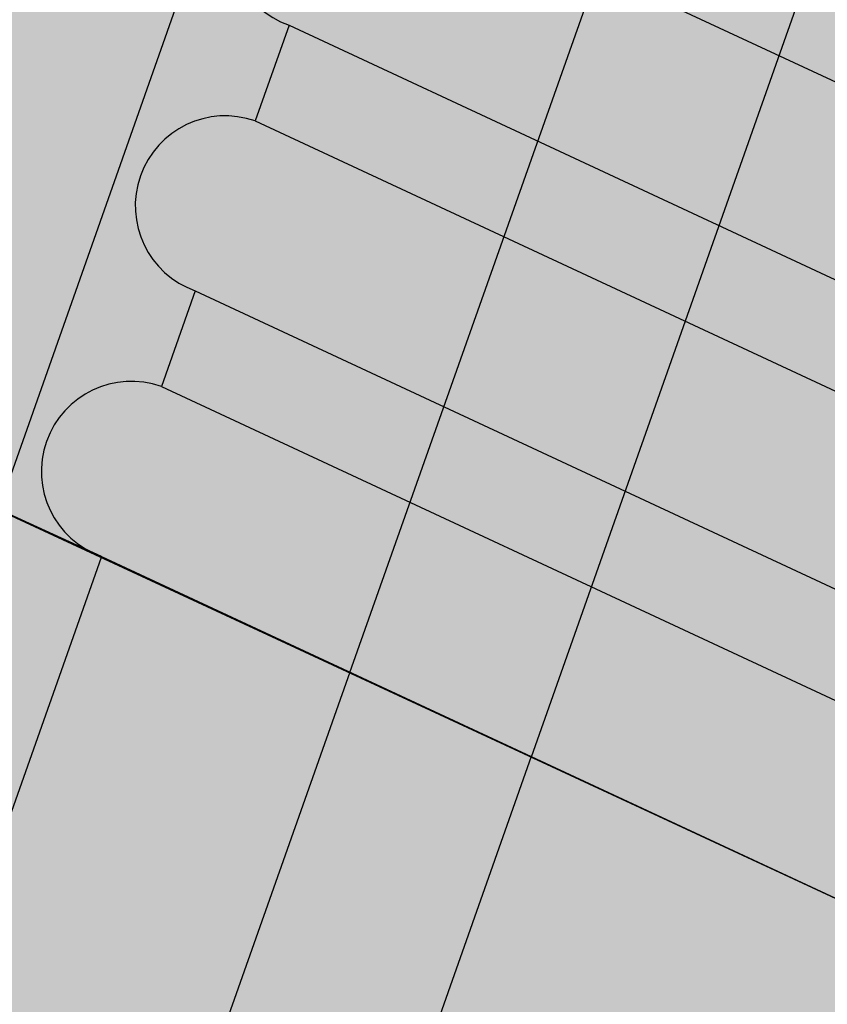
# Model space of a CAD drawing. Units: centimetres. Extents: x 3099.4 to 3136.6, y 156.4 to 200.2.
# Drawn here: x 3135.1 to 3135.2, y 199.6 to 199.7 of the extents above; entities that cross this region are included whole.
import ezdxf

# ---------------------------------------------------------------- set-up
doc = ezdxf.new("R2010")
doc.units = ezdxf.units.CM
doc.header["$LTSCALE"] = 25
doc.header["$MEASUREMENT"] = 0
doc.layers.add('CAJETÍN A4', color=7, linetype='CONTINUOUS')
doc.layers.add('CHAPA', color=7, linetype='CONTINUOUS')

# ---------------------------------------------------------------- blocks, each defined once
blk = doc.blocks.new('A$C17B65DA8')
at = {"layer": 'CAJETÍN A4', "linetype": 'Continuous', "ltscale": 0.005}
h = blk.add_hatch(color=16, dxfattribs=at)
h.set_gradient(color1=(127, 0, 0), one_color=1, tint=1, name='INVCYLINDER')
h.paths.add_polyline_path([(0.4400939538049897, 1.392270288396048, 0.2098950199496342), (0.2637247819616277, 1.217897067732906), (0.1750254578873864, 0.9668523582029138), (0.2022224307761462, 0.954177220592328), (0.2832010538068062, 1.183370115905632, -0.2296429910398468), (0.4673103948334756, 1.379650251244698), (1.570756030610482, 1.802470403885309), (1.543539589581997, 1.815090441036887)])
h.paths.add_polyline_path([(1.757642259010936, 1.71581281544411), (1.730425817974719, 1.728432852598644), (0.6269801822049885, 1.30561269995485, 0.2296429910398468), (0.4428708411783191, 1.109332564615784), (0.3617780050603869, 0.8798164132742841), (0.3890553796827589, 0.8673688357927176), (0.4700872822072597, 1.096712527464319, -0.2296429910398468), (0.6541966232339291, 1.292992662803385)])
h.paths.add_polyline_path([(0.8138664106045326, 1.218955111513878, 0.2296429910398468), (0.6297570695778631, 1.022674976174812), (0.5486642334594762, 0.7931588248329717), (0.5759416080827577, 0.7807112473511779), (0.6569735106072585, 1.010054939023121, -0.2296429910398468), (0.8410828516339279, 1.206335074362187), (1.944528487410935, 1.629155227003139), (1.917312046381539, 1.641775264154717)])
h.paths.add_polyline_path([(1.000752639004531, 1.13229752307268, 0.2296429910398468), (0.816643297977862, 0.9360173877336138), (0.7355504618603845, 0.7065012363913183), (0.7628278364827565, 0.6940536589099793), (0.8438597390072573, 0.9233973505819222, -0.2296429910398468), (1.027969080033927, 1.119677485920988), (2.131414715810934, 1.542497638561827), (2.104198274781083, 1.555117675713404)])
h.paths.add_polyline_path([(1.187638867404985, 1.045639934631481, 0.2296429910398468), (1.003529526378315, 0.8493597992924151), (0.9224366902608381, 0.6198436479504608), (0.9497140648827553, 0.607396070469008), (1.030745967407711, 0.8367397621407235, -0.2296429910398468), (1.21485530843438, 1.03301989747979), (2.318300944210932, 1.455840050120514), (2.291084503181537, 1.468460087272092)])
h.paths.add_polyline_path([(1.372309329723066, 0.957805228664597, 0.2296429910398468), (1.188199988696397, 0.7615250933255311), (1.107777524994162, 0.5339062895675397), (1.136519891550051, 0.5205109218978805), (1.21763219580771, 0.7500821736996386, -0.2296429910398468), (1.401741536834379, 0.9463623090387046), (2.505187172611386, 1.369182461679543), (2.489791739129487, 1.376321196031199), (2.48757597304666, 1.375144078505514), (2.475754965499618, 1.380625381305435)])
h = blk.add_hatch(color=16, dxfattribs=at)
edge = h.paths.add_edge_path()
edge.add_line((0.9497140648827553, 0.6073960704688943), (0.9652556318337702, 0.6003039341661633))
edge.add_arc((0.9730409109320135, 0.6140094941807774), 0.01576239023598, 70.54062466050522, 240.4017782098282, ccw=False)
edge.add_line((0.9782919685599154, 0.6288715041303021), (0.9842152216551767, 0.6456360214285723))
edge.add_arc((0.9894662792830786, 0.660498031378097), 0.01576239023598, 70.54062466050522, 250.54062466050522, ccw=False)
edge.add_line((0.9947173369109805, 0.6753600413276217), (1.000640590006242, 0.6921245586254372))
edge.add_arc((1.005891647634144, 0.7069865685749619), 0.01576239023598, 70.54062466050522, 250.54062466050522, ccw=False)
edge.add_line((1.011142705262046, 0.7218485785244866), (1.017065958356852, 0.7386130958227568))
edge.add_arc((1.022317015984754, 0.7534751057722815), 0.01576239023598, 70.54062466050522, 250.54062466050522, ccw=False)
edge.add_line((1.027568073612656, 0.7683371157218062), (1.033491326705644, 0.7851016330128004))
edge.add_arc((1.038742384341731, 0.7999636429593693), 0.01576239023597137, 71.23499334427521, 250.5406246288716, ccw=False)
edge.add_arc((1.333208115005164, 0.7082436066771152), 0.3084195707083613, 157.0055683983592, 159.7707270403131, ccw=False)
edge.add_arc((1.055820908341957, 0.843073014347965), 0.01576239023600904, 62.61276959207828, 245.5413021092793, ccw=False)
edge.add_arc((1.333208115003799, 0.7082436066727951), 0.3084195707089107, 148.3833446630669, 151.1485033036395, ccw=False)
edge.add_arc((1.079169323386395, 0.8831347841266961), 0.01576239023594495, 53.99054583513049, 236.9190783979187, ccw=False)
edge.add_arc((1.333208115001526, 0.7082436066660875), 0.3084195707112884, 139.7611209273186, 142.5262795680221, ccw=False)
edge.add_arc((1.108259876164539, 0.9192434205191375), 0.01576239023598305, 45.36832208632342, 228.2968546782117, ccw=False)
edge.add_arc((1.333208115003799, 0.7082436066755236), 0.308419570707296, 131.1388971945528, 133.9040558351202, ccw=False)
edge.add_arc((1.14243502158206, 0.9505827459531702), 0.01576239023595404, 36.74609834898632, 219.6746309468938, ccw=False)
edge.add_arc((1.333208115003799, 0.7082436066690434), 0.3084195707125486, 122.51667345937469, 125.28183210006901, ccw=False)
edge.add_arc((1.180922285522229, 0.9764443854493265), 0.01576239023596921, 28.123874635450704, 211.0524071902025, ccw=False)
edge.add_arc((1.33320811501244, 0.7082436066763194), 0.308419570709985, 113.78624463917399, 116.6596083676688, ccw=False)
edge.add_arc((1.223269621139934, 0.9967502694460109), 0.0157623902358463, 19.790177959438495, 203.5003341080372, ccw=False)
edge.add_line((1.238101066071067, 1.002087046301767), (1.252753236234639, 1.007701489482542))
edge.add_arc((1.266075461430773, 1.016125933783997), 0.01576239023608669, 9.624204917483098, 212.3076294390806, ccw=False)
edge.add_line((1.281616003853287, 1.018761173271514), (2.326297361132674, 1.41906393095212))
edge.add_line((2.326297361132674, 1.41906393095212), (2.318300944205021, 1.45584005011824))
edge.add_line((2.318300944205021, 1.45584005011824), (1.21485530843438, 1.03301989747979))
edge.add_arc((1.32521169807751, 0.7450197258443723), 0.3084195707102498, 110.9659171788123, 162.6992595851326)
edge.add_line((1.030745967407711, 0.8367397621407235), (0.9497140648827553, 0.6073960704688943))
edge = h.paths.add_edge_path()
edge.add_line((0.3890553796823042, 0.8673688357924902), (0.4045969466328643, 0.8602766994899866))
edge.add_arc((0.4123822257315624, 0.8739822595043734), 0.01576239023598, 70.54062466050522, 240.40177820798272, ccw=False)
edge.add_line((0.4176332833594643, 0.888844269453898), (0.4235565364547256, 0.9056087867521683))
edge.add_arc((0.4288075940826275, 0.920470796701693), 0.01576239023598, 70.54062466050522, 250.54062466050522, ccw=False)
edge.add_line((0.4340586517105294, 0.9353328066512177), (0.4399819048057907, 0.9520973239490331))
edge.add_arc((0.4452329624336926, 0.9669593338985578), 0.01576239023598, 70.54062466050522, 250.54062466050522, ccw=False)
edge.add_line((0.4504840200615945, 0.9818213438480825), (0.4564072731564011, 0.9985858611463527))
edge.add_arc((0.461658330784303, 1.013447871095877), 0.01576239023598, 70.54062466050522, 250.54062466050522, ccw=False)
edge.add_line((0.4669093884122049, 1.028309881045402), (0.4728326415051924, 1.045074398336396))
edge.add_arc((0.4780836991330943, 1.059936408285807), 0.01576239023597137, 71.23499331291242, 250.54062466036748, ccw=False)
edge.add_arc((0.7725494298051672, 0.9682163720016206), 0.3084195707083613, 157.0055683985089, 159.770727040481, ccw=False)
edge.add_arc((0.4951622231360489, 1.103045779674289), 0.01576239023600903, 62.612769567865314, 245.5413021310994, ccw=False)
edge.add_arc((0.7725494298060767, 0.9682163720004837), 0.3084195707089105, 148.3833446639178, 151.1485033045648, ccw=False)
edge.add_arc((0.5185106381791229, 1.143107549455408), 0.01576239023594496, 53.99054580389742, 236.9190784300041, ccw=False)
edge.add_arc((0.7725494298042577, 0.9682163719941173), 0.3084195707112884, 139.7611209284162, 142.5262795690523, ccw=False)
edge.add_arc((0.5476011909668159, 1.179216185839323), 0.01576239023598305, 45.3683221012202, 228.2968546618749, ccw=False)
edge.add_arc((0.7725494298074409, 0.9682163720024164), 0.308419570707296, 131.1388971955284, 133.9040558361366, ccw=False)
edge.add_arc((0.5817763363897939, 1.210555511266989), 0.01576239023595404, 36.746098395600086, 219.6746309005442, ccw=False)
edge.add_arc((0.7725494298047124, 0.9682163719937762), 0.3084195707125487, 122.5166734596792, 125.28183210028001, ccw=False)
edge.add_arc((0.6202636003222324, 1.236417150772127), 0.01576239023596921, 28.123874639874316, 211.0524071861637, ccw=False)
edge.add_arc((0.7725494298042577, 0.9682163719966184), 0.3084195707099849, 113.78624463762131, 116.6596083660821, ccw=False)
edge.add_arc((0.6626109359367547, 1.25672303477711), 0.01576239023612832, 19.790177930417087, 203.5003341373832, ccw=False)
edge.add_line((0.677442380870616, 1.262059811625363), (0.692094551034188, 1.267674254806138))
edge.add_arc((0.7054167762298675, 1.276098699107592), 0.01576239023608669, 9.624204917206725, 212.3076294399641, ccw=False)
edge.add_line((0.720957318652836, 1.27873393859511), (1.765638675932223, 1.679036696275944))
edge.add_line((1.765638675932223, 1.679036696275944), (1.757642259005479, 1.715812815442064))
edge.add_line((1.757642259005479, 1.715812815442064), (0.6541966232339291, 1.292992662803385))
edge.add_arc((0.7645530128770588, 1.004992491167968), 0.3084195707102498, 110.9659171788123, 162.6992595851326)
edge.add_line((0.4700872822072597, 1.096712527464319), (0.3890553796823042, 0.8673688357924902))
edge = h.paths.add_edge_path()
edge.add_line((0.2022224307761462, 0.954177220592328), (0.2174921090531825, 0.9470607935462567))
edge.add_arc((0.2254959973315636, 0.9606398479454583), 0.01576239023598, 70.54062466050522, 239.483669917367, ccw=False)
edge.add_line((0.2307470549594655, 0.975501857894983), (0.2366703080547268, 0.9922663751932532))
edge.add_arc((0.2419213656826287, 1.007128385142778), 0.01576239023598, 70.54062466050522, 250.54062466050522, ccw=False)
edge.add_line((0.2471724233105306, 1.021990395092303), (0.2530956764057919, 1.038754912390118))
edge.add_arc((0.2583467340336938, 1.053616922339643), 0.01576239023598, 70.54062466050522, 250.54062466050522, ccw=False)
edge.add_line((0.2635977916615957, 1.068478932289167), (0.2695210447564023, 1.085243449587438))
edge.add_arc((0.2747721023843042, 1.100105459536962), 0.01576239023598, 70.54062466050522, 250.54062466050522, ccw=False)
edge.add_line((0.2800231600122061, 1.114967469486487), (0.2859464131051936, 1.131731986777481))
edge.add_arc((0.2911974707330955, 1.146593996726892), 0.01576239023597137, 71.23499331291242, 250.54062466036748, ccw=False)
edge.add_arc((0.5856632014051684, 1.054873960442706), 0.3084195707083613, 157.0055683985089, 159.770727040481, ccw=False)
edge.add_arc((0.3082759947360501, 1.189703368115374), 0.01576239023600903, 62.612769567865314, 245.5413021310994, ccw=False)
edge.add_arc((0.5856632014060779, 1.054873960441569), 0.3084195707089105, 148.3833446639178, 151.1485033045648, ccw=False)
edge.add_arc((0.3316244097791241, 1.229765137896493), 0.01576239023594496, 53.99054580389742, 236.9190784300041, ccw=False)
edge.add_arc((0.5856632014042589, 1.054873960435202), 0.3084195707112884, 139.7611209284162, 142.5262795690523, ccw=False)
edge.add_arc((0.3607149625668171, 1.265873774280408), 0.01576239023598305, 45.3683221012202, 228.2968546618749, ccw=False)
edge.add_arc((0.5856632014074421, 1.054873960443501), 0.308419570707296, 131.1388971955284, 133.9040558361366, ccw=False)
edge.add_arc((0.3948901079897951, 1.297213099708074), 0.01576239023595404, 36.746098395600086, 219.6746309005442, ccw=False)
edge.add_arc((0.5856632014047136, 1.054873960434861), 0.3084195707125487, 122.5166734596792, 125.28183210028001, ccw=False)
edge.add_arc((0.4333773719222336, 1.323074739213212), 0.01576239023596921, 28.123874639874316, 211.0524071861637, ccw=False)
edge.add_arc((0.5856632014065326, 1.054873960438726), 0.3084195707099849, 113.78624463798161, 116.65960836654489, ccw=False)
edge.add_arc((0.4757247075372106, 1.343380623218081), 0.0157623902358463, 19.790177931365577, 203.5003341358673, ccw=False)
edge.add_line((0.4905561524706172, 1.348717400066448), (0.5052083226341892, 1.354331843247223))
edge.add_arc((0.5185305478298687, 1.362756287548677), 0.01576239023608669, 9.624204917206725, 212.3076294399641, ccw=False)
edge.add_line((0.5340710902528372, 1.365391527036195), (1.578752447531315, 1.765694284716687))
edge.add_line((1.578752447531315, 1.765694284716687), (1.570756030605025, 1.80247040388349))
edge.add_line((1.570756030605025, 1.80247040388349), (0.4673103948334756, 1.379650251244698))
edge.add_arc((0.5776667844766052, 1.091650079609281), 0.3084195707102498, 110.9659171788123, 162.6992595851326)
edge.add_line((0.2832010538068062, 1.183370115905632), (0.2022224307761462, 0.954177220592328))
edge = h.paths.add_edge_path()
edge.add_line((0.575941608082303, 0.7807112473514053), (0.5914831750324083, 0.7736191110490154))
edge.add_arc((0.5992684541315612, 0.7873246710631747), 0.01576239023598, 70.54062466050522, 240.40177820613718, ccw=False)
edge.add_line((0.6045195117594631, 0.8021866810126994), (0.6104427648547244, 0.8189511983109696))
edge.add_arc((0.6156938224826263, 0.8338132082604943), 0.01576239023598, 70.54062466050522, 250.54062466050522, ccw=False)
edge.add_line((0.6209448801105282, 0.848675218210019), (0.6268681332057895, 0.8654397355078345))
edge.add_arc((0.6321191908336914, 0.8803017454573592), 0.01576239023598, 70.54062466050522, 250.54062466050522, ccw=False)
edge.add_line((0.6373702484615933, 0.8951637554068839), (0.6432935015563999, 0.9119282727051541))
edge.add_arc((0.6485445591843018, 0.9267902826546788), 0.01576239023598, 70.54062466050522, 250.54062466050522, ccw=False)
edge.add_line((0.6537956168122037, 0.9416522926042035), (0.6597188699051912, 0.9584168098951977))
edge.add_arc((0.6649699275330931, 0.9732788198447224), 0.01576239023597137, 71.23499331277952, 250.54062466050522, ccw=False)
edge.add_arc((0.9594356582047112, 0.8815587835595124), 0.3084195707083613, 157.0055683983398, 159.7707270402932, ccw=False)
edge.add_arc((0.6820484515396856, 1.016388191231272), 0.01576239023600903, 62.61276958283872, 245.54130211649561, ccw=False)
edge.add_arc((0.9594356582101682, 0.8815587835663337), 0.3084195707089106, 148.3833446654578, 151.1485033060601, ccw=False)
edge.add_arc((0.7053968665891261, 1.056449961007502), 0.01576239023594496, 53.99054584679777, 236.9190783846145, ccw=False)
edge.add_arc((0.9594356582083492, 0.8815587835575798), 0.3084195707112883, 139.7611209295522, 142.5262795701173, ccw=False)
edge.add_arc((0.7344874193668147, 1.092558597398238), 0.01576239023598305, 45.3683221012202, 228.2968546618749, ccw=False)
edge.add_arc((0.9594356582088039, 0.881558783562582), 0.308419570707296, 131.1388971958582, 133.9040558364804, ccw=False)
edge.add_arc((0.7686625647879737, 1.123897922828064), 0.01576239023595403, 36.74609838502158, 219.6746309104907, ccw=False)
edge.add_arc((0.9594356582028922, 0.881558783551327), 0.3084195707125487, 122.5166734592807, 125.28183209987009, ccw=False)
edge.add_arc((0.8071498287222312, 1.149759562330814), 0.01576239023596921, 28.123874639874316, 211.0524071861637, ccw=False)
edge.add_arc((0.9594356582065302, 0.8815587835563292), 0.308419570709985, 113.78624463798161, 116.65960836654489, ccw=False)
edge.add_arc((0.849497164337663, 1.170065446334775), 0.0157623902358463, 19.790177935813688, 203.5003341321764, ccw=False)
edge.add_line((0.8643286092706148, 1.175402223184278), (0.8789807794341868, 1.18101666636494))
edge.add_arc((0.8923030046298663, 1.189441110666394), 0.01576239023608669, 9.624204917206725, 212.3076294399641, ccw=False)
edge.add_line((0.9078435470528348, 1.192076350153911), (1.952524904331767, 1.592379107834518))
edge.add_line((1.952524904331767, 1.592379107834518), (1.944528487405478, 1.629155227000865))
edge.add_line((1.944528487405478, 1.629155227000865), (0.8410828516339279, 1.206335074362187))
edge.add_arc((0.9514392412770576, 0.9183349027267695), 0.3084195707102498, 110.9659171788123, 162.6992595851326)
edge.add_line((0.6569735106072585, 1.010054939023121), (0.575941608082303, 0.7807112473514053))
edge = h.paths.add_edge_path()
edge.add_line((0.7628278364827565, 0.694053658910093), (0.7783694034337714, 0.6869615226072483))
edge.add_arc((0.7861546825320147, 0.7006670826219761), 0.01576239023598, 70.54062466050522, 240.40177821003232, ccw=False)
edge.add_line((0.7914057401599166, 0.7155290925715008), (0.7973289932551779, 0.732293609869771))
edge.add_arc((0.8025800508830798, 0.7471556198192957), 0.01576239023598, 70.54062466050522, 250.54062466050522, ccw=False)
edge.add_line((0.8078311085109817, 0.7620176297688204), (0.813754361606243, 0.7787821470666358))
edge.add_arc((0.8190054192341449, 0.7936441570161605), 0.01576239023598, 70.54062466050522, 250.54062466050522, ccw=False)
edge.add_line((0.8242564768620468, 0.8085061669656852), (0.8301797299568534, 0.8252706842639554))
edge.add_arc((0.8354307875847553, 0.8401326942134801), 0.01576239023598, 70.54062466050522, 250.54062466050522, ccw=False)
edge.add_line((0.8406818452126572, 0.8549947041630048), (0.8466050983056448, 0.8717592214539991))
edge.add_arc((0.8518561559499176, 0.8866212313976121), 0.01576239023597136, 71.23499337577101, 250.54062459723798, ccw=False)
edge.add_arc((1.146321886606074, 0.7949011951207012), 0.3084195707083613, 157.0055683987946, 159.7707270408075, ccw=False)
edge.add_arc((0.8689346799365012, 0.9297306027918921), 0.01576239023600904, 62.61276956971318, 245.54130213109931, ccw=False)
edge.add_arc((1.14632188660471, 0.7949011951159264), 0.3084195707089105, 148.3833446634432, 151.148503304054, ccw=False)
edge.add_arc((0.892283094981849, 0.969792372571078), 0.01576239023594496, 53.99054581447041, 236.9190784178592, ccw=False)
edge.add_arc((1.146321886603346, 0.7949011951094462), 0.3084195707112883, 139.7611209278432, 142.5262795685797, ccw=False)
edge.add_arc((0.9213736477599923, 1.005901008964429), 0.01576239023598305, 45.3683220652847, 228.2968547004501, ccw=False)
edge.add_arc((1.146321886605165, 0.7949011951178591), 0.308419570707296, 131.1388971949324, 133.9040558355101, ccw=False)
edge.add_arc((0.9555487931916105, 1.037240334382432), 0.01576239023595404, 36.746098404196175, 219.6746308899615, ccw=False)
edge.add_arc((1.14632188660562, 0.7949011951111515), 0.3084195707125487, 122.5166734597505, 125.28183210034899, ccw=False)
edge.add_arc((0.9940360571226847, 1.063101973889502), 0.01576239023596921, 28.123874639874316, 211.0524071861637, ccw=False)
edge.add_arc((1.146321886608348, 0.7949011951158127), 0.308419570709985, 113.786244638359, 116.65960836683769, ccw=False)
edge.add_arc((1.036383392739936, 1.083407857887096), 0.0157623902358463, 19.790177959438495, 203.5003341080372, ccw=False)
edge.add_line((1.051214837671068, 1.088744634742852), (1.06586700783464, 1.094359077923741))
edge.add_arc((1.079189233030775, 1.102783522225195), 0.01576239023608669, 9.624204917483098, 212.3076294390806, ccw=False)
edge.add_line((1.094729775453288, 1.105418761712713), (2.139411132732675, 1.505721519393546))
edge.add_line((2.139411132732675, 1.505721519393546), (2.131414715805477, 1.542497638559666))
edge.add_line((2.131414715805477, 1.542497638559666), (1.027969080033927, 1.119677485920988))
edge.add_arc((1.138325469677056, 0.8316773142855709), 0.3084195707102498, 110.9659171788123, 162.6992595851326)
edge.add_line((0.8438597390072573, 0.9233973505819222), (0.7628278364827565, 0.694053658910093))
h = blk.add_hatch(color=16, dxfattribs=at)
h.set_gradient(color1=(127, 0, 0), one_color=1, tint=1, name='INVHEMISPHERICAL')
h.paths.add_polyline_path([(0.8513153164331015, 0.7417518332191548), (0.807831108510527, 0.762017629768593, 1), (0.7973289932547232, 0.7322936098694299), (0.8408132011777525, 0.7120278133204465)])
h.paths.add_polyline_path([(0.7973289932547232, 0.7322936098696573), (0.7914057401594619, 0.7155290925715008), (0.8348899480824912, 0.6952632960224037), (0.8408132011782072, 0.7120278133205602)])
h.paths.add_polyline_path([(0.7914057401594619, 0.7155290925712734, 1), (0.7809036249036581, 0.6858050726721103), (0.8243878328262326, 0.6655392761230132), (0.8348899480820364, 0.6952632960224037)])
h.paths.add_polyline_path([(0.8572385695283629, 0.7585163505176524), (0.813754361606243, 0.7787821470660674), (0.807831108510527, 0.762017629768593), (0.8513153164335563, 0.7417518332196096)])
h.paths.add_polyline_path([(0.8677406847846214, 0.7882403704163607), (0.8242564768611373, 0.8085061669655715, 1), (0.8137543616057883, 0.7787821470664085), (0.8572385695283629, 0.758516350517425)])
h.paths.add_polyline_path([(0.8301797299563987, 0.825270684263387), (0.8242564768615921, 0.8085061669652305), (0.8677406847841667, 0.7882403704162471), (0.873663937879428, 0.805004887714631)])
h.paths.add_polyline_path([(0.884166053134777, 0.8347289076136803), (0.8406818452122025, 0.8549947041626638, 0.9900755913690634), (0.8298843323204892, 0.8253783802690577, 0.004986950616537652), (0.8301797299563987, 0.8252706842637281), (0.873663937879428, 0.805004887714631)])
h.paths.add_polyline_path([(0.8466050983056448, 0.8717592214539991), (0.8406818452122025, 0.8549947041625501), (0.8841660531352318, 0.834728907613453), (0.8900893062277646, 0.851493424904902)])
h.paths.add_polyline_path([(0.9005848764913935, 0.8811989205852342), (0.8569267193774976, 0.901545786080419, 0.991417234673897), (0.8465290682020168, 0.8717863036223434, 0.001280097954506192), (0.84660509830519, 0.8717592214537717), (0.8900893062282194, 0.8514934249046746)])
h.paths.add_polyline_path([(0.8624084643020069, 0.9153827299370505, 0.01206586614617086), (0.8569267193774976, 0.901545786080419), (0.9005848764913935, 0.8811989205850068), (0.9055575784859684, 0.895273103682257)])
h.paths.add_polyline_path([(0.9174556832954295, 0.9244923181682907), (0.8761854094723276, 0.9437263116749364, 1.016455420341936), (0.8621445732301254, 0.9155057162585081), (0.9055575784855137, 0.895273103682257, -0.02679194033885705)])
h.paths.add_polyline_path([(0.8836796200739627, 0.9565850577239416, 0.01206586614030607), (0.8761854094723276, 0.9437263116749364), (0.9174556832954295, 0.9244923181682907, -0.01258459101743347), (0.9241103660178851, 0.9377423258273438)])
h.paths.add_polyline_path([(0.9402796862000287, 0.9644929778659161), (0.9015500995487855, 0.9825428852001323, 1.025888483272865), (0.8836796200739627, 0.9565850577239416), (0.9241103660178851, 0.9377423258273438, -0.02654438002442065)])
h.paths.add_polyline_path([(0.9108873812697311, 0.9941327822043604, 0.01206586614049773), (0.9015500995487855, 0.9825428852001323), (0.9402796862000287, 0.9644929778659161, -0.01247811032361507), (0.9488424592741467, 0.9764438342945141)])
h.paths.add_polyline_path([(0.9324474616432781, 1.017118120536452, 1.025888483152072), (0.9108873812697311, 0.9941327822043604), (0.9488424592746014, 0.9764438342945141, -0.02633313011591507), (0.9688031175692231, 1.000174582604018)])
h.paths.add_polyline_path([(0.9434167602680645, 1.027177197540595, 0.01206586614038457), (0.9324474616432781, 1.017118120536452), (0.9688031175692231, 1.000174582603904, -0.01238268030520601), (0.9790297066006133, 1.010579799097286)])
h.paths.add_polyline_path([(0.9681791106477249, 1.046670500175765, 1.025888483142093), (0.9434167602680645, 1.027177197540595), (0.9790297066001585, 1.0105797990974, -0.02613303248934114), (1.002225777817785, 1.030803065467808)])
h.paths.add_polyline_path([(0.9805324828489574, 1.054971387945216, 0.01206586614040175), (0.9681791106477249, 1.046670500175765), (1.002225777817785, 1.030803065467808, -0.0122865485068099), (1.013835253151228, 1.039450646055116)])
h.paths.add_polyline_path([(1.007937390186726, 1.070532040173248, 1.025888483138864), (0.9805324828489574, 1.054971387945216), (1.013835253151228, 1.039450646055116, -0.02591707879184035), (1.039631429250221, 1.055761046790394)])
h.paths.add_polyline_path([(1.021928370629212, 1.077122535165131, 0.01253807136419328), (1.007937390186726, 1.070532040173248), (1.039631429250221, 1.055761046790508, -0.01265054195289278), (1.052805655634984, 1.062732189662597)])
h.paths.add_polyline_path([(1.051214837670614, 1.088744634742852, 1.032912910197849), (1.021928370629212, 1.077122535165131), (1.052805655634984, 1.062732189662597, -0.02599269104197732), (1.080884811582564, 1.07491695606052)])
h.paths.add_polyline_path([(1.06586700783464, 1.0943590779234), (1.051214837670614, 1.088744634742511), (1.080884811582109, 1.074916956060406, -0.01380911653192672), (1.096277312855364, 1.080186368243631)])
h.paths.add_polyline_path([(1.094729775452834, 1.105418761712485, 1.220494113916749), (1.065867007834186, 1.094359077923627), (1.096277312855364, 1.080186368243631, -0.0300778636051141), (1.13065631929976, 1.088675211281384)])
h.paths.add_polyline_path([(1.109218311991754, 1.110970503485873), (1.094729775452834, 1.105418761712258), (1.130656319299305, 1.08867521128127, -0.01717746360137651), (1.150672173476323, 1.091650949028008)])
h.paths.add_polyline_path([(0.8348899480824912, 0.6952632960224037), (0.8243878328266874, 0.6655392761228995), (0.8561176002885986, 0.650751631535627), (0.8666197155444024, 0.6804756514349037)])
h.paths.add_polyline_path([(0.8408132011777525, 0.7120278133203328), (0.8348899480829459, 0.6952632960220626), (0.8666197155439477, 0.68047565143479), (0.872542968639209, 0.6972401687330603)])
h.paths.add_polyline_path([(0.8830450838950128, 0.726964188631996), (0.8513153164335563, 0.7417518332193822), (0.8408132011777525, 0.7120278133202191), (0.872542968639209, 0.6972401687329466)])
h.paths.add_polyline_path([(0.8889683369898194, 0.7437287059299251), (0.8572385695288176, 0.7585163505173114), (0.8513153164335563, 0.7417518332193822), (0.8830450838950128, 0.7269641886318823)])
h.paths.add_polyline_path([(0.8994704522456232, 0.7734527258289745), (0.8677406847841667, 0.7882403704163607), (0.8572385695288176, 0.7585163505175387), (0.8889683369898194, 0.7437287059300388)])
h.paths.add_polyline_path([(0.9158958205966883, 0.8199412630262941), (0.884166053134777, 0.8347289076133393), (0.873663937879428, 0.8050048877148583), (0.9053937053413392, 0.790217243127131)])
h.paths.add_polyline_path([(0.9053937053413392, 0.7902172431273584), (0.8736639378798827, 0.8050048877148583), (0.8677406847846214, 0.7882403704162471), (0.8994704522460779, 0.7734527258290882)])
h.paths.add_polyline_path([(0.8900893062282194, 0.8514934249046746), (0.8841660531352318, 0.834728907613453), (0.915895820597143, 0.8199412630262941), (0.9218190736896759, 0.8367057803172884)])
h.paths.add_polyline_path([(0.9323146439537595, 0.8664112759977343), (0.9005848764913935, 0.8811989205852342), (0.8900893062277646, 0.8514934249047883), (0.9218190736901306, 0.8367057803176294)])
h.paths.add_polyline_path([(0.9372873459474249, 0.8804854590947571), (0.9055575784850589, 0.895273103682257), (0.9005848764913935, 0.8811989205851205), (0.93231464395285, 0.8664112759977343)])
h.paths.add_polyline_path([(0.9491882273728152, 0.9097033795403604), (0.9174556832954295, 0.9244923181682907, 0.0267919403389466), (0.9055575784855137, 0.8952731036821433), (0.9372873459469702, 0.8804854590948707, -0.02678071381654048)])
h.paths.add_polyline_path([(0.9558437729901925, 0.9229529850474592), (0.9241103660178851, 0.9377423258273438, 0.01258459101734645), (0.9174556832958842, 0.924492318168177), (0.9491882273728152, 0.9097033795403604, -0.01257940764817142)])
h.paths.add_polyline_path([(0.9720140057061144, 0.9497032118001698), (0.9402796862000287, 0.9644929778659161, 0.02654438002453796), (0.9241103660174304, 0.9377423258274575), (0.9558437729901925, 0.9229529850474592, -0.02653347674820988)])
h.paths.add_polyline_path([(0.9488424592741467, 0.9764438342944004, 0.01247811032345815), (0.9402796862000287, 0.9644929778660298), (0.9720140057061144, 0.9497032118001698, -0.01247294711177344), (0.9805767775114873, 0.9616540688201667)])
h.paths.add_polyline_path([(1.000536484467375, 0.9853852605007205), (0.9688031175692231, 1.000174582604018, 0.02633313011598905), (0.9488424592746014, 0.9764438342944004), (0.9805767775114873, 0.961654068820053, -0.0263219905923435)])
h.paths.add_polyline_path([(0.9790297066001585, 1.010579799097286, 0.0123826803047336), (0.9688031175696779, 1.00017458260379), (1.00053648446692, 0.9853852605008342, -0.01237726824022606), (1.010762150801384, 0.9957909070167261)])
h.paths.add_polyline_path([(1.033955153525767, 1.016015603456935), (1.002225777817785, 1.030803065467808, 0.02613303248934114), (0.9790297066001585, 1.0105797990974), (1.010762150801384, 0.9957909070167261, -0.02612104116337324)])
h.paths.add_polyline_path([(1.045562594300463, 1.024664132249654), (1.013835253151228, 1.039450646055116, 0.01228654850686756), (1.002225777817785, 1.030803065467694), (1.033955153525767, 1.016015603456935, -0.01228056093609602)])
h.paths.add_polyline_path([(1.039631429250221, 1.055761046790394, 0.02591707879178869), (1.013835253151228, 1.039450646055229), (1.045562594300463, 1.024664132249654, -0.02590341667240205), (1.07135299221045, 1.040977225907454)])
h.paths.add_polyline_path([(1.052805655634984, 1.062732189662597, 0.01265054195289278), (1.039631429250221, 1.055761046790508), (1.07135299221045, 1.040977225907341, -0.01264322339028204), (1.084523530140814, 1.047950087782283)])
h.paths.add_polyline_path([(1.080884811582564, 1.07491695606052, 0.02599269104197732), (1.052805655634984, 1.062732189662597), (1.084523530140814, 1.047950087782283, -0.0259757899697176), (1.112592821797989, 1.060139451428313)])
h.paths.add_polyline_path([(1.096277312855364, 1.080186368243631, 0.01380911653153014), (1.080884811582564, 1.07491695606052), (1.112592821798444, 1.060139451428313, -0.01379880294186303), (1.127978506791806, 1.065412040335332)])
h.paths.add_polyline_path([(1.13065631929976, 1.088675211281384, 0.03007786360548977), (1.096277312854909, 1.080186368243631), (1.127978506791806, 1.065412040335332, -0.03005062054957448), (1.162337284850764, 1.073910310803512)])
h.paths.add_polyline_path([(1.150672173475868, 1.091650949027894, 0.01717746360059821), (1.13065631929976, 1.08867521128127), (1.16233728485031, 1.073910310803626, -0.01715762786456314), (1.182336853883498, 1.076893638234537)])
h.paths.add_polyline_path([(0.8666197155439477, 0.6804756514349037), (0.8561176002885986, 0.650751631535968), (0.9224366902608381, 0.6198436479505745), (0.9329388055161871, 0.6495676678492828)])
h.paths.add_polyline_path([(0.8725429686396637, 0.6972401687330603), (0.8666197155444024, 0.68047565143479), (0.9329388055161871, 0.6495676678493965), (0.9388620586114484, 0.6663321851477804)])
h.paths.add_polyline_path([(0.883045083894558, 0.7269641886317686), (0.872542968639209, 0.6972401687330603), (0.9388620586114484, 0.666332185147894), (0.9493641738667975, 0.6960562050466024)])
h.paths.add_polyline_path([(0.8889683369902741, 0.7437287059299251), (0.883045083894558, 0.7269641886321097), (0.9493641738672522, 0.6960562050467161), (0.9552874269625136, 0.7128207223446452)])
h.paths.add_polyline_path([(0.8994704522460779, 0.7734527258292019), (0.8889683369902741, 0.7437287059301525), (0.9552874269625136, 0.7128207223446452), (0.9657895422178626, 0.7425447422436946)])
h.paths.add_polyline_path([(0.9053937053408845, 0.7902172431272447), (0.8994704522456232, 0.7734527258292019), (0.9657895422183174, 0.7425447422436946), (0.9717127953135787, 0.7593092595421922)])
h.paths.add_polyline_path([(0.9822149105689277, 0.7890332794411279), (0.915895820597143, 0.8199412630265215), (0.9053937053413392, 0.7902172431272447), (0.9717127953135787, 0.7593092595421922)])
h.paths.add_polyline_path([(0.9218190736896759, 0.8367057803172884), (0.915895820597143, 0.8199412630262941), (0.9822149105689277, 0.7890332794411279), (0.9881381636619153, 0.8057977967322358)])
h.paths.add_polyline_path([(0.998633733925999, 0.8355032924124544), (0.9323146439533048, 0.8664112759980753), (0.9218190736901306, 0.8367057803175157), (0.9881381636623701, 0.8057977967322358)])
h.paths.add_polyline_path([(0.9372873459469702, 0.8804854590950981), (0.9323146439533048, 0.8664112759976206), (0.9986337339255442, 0.8355032924119996), (1.003529526378315, 0.8493597992918467, -0.0001879434755334552), (1.003598562311254, 0.8495811450013662)])
h.paths.add_polyline_path([(0.9491882273728152, 0.9097033795403604, 0.02678071381639465), (0.9372873459474249, 0.8804854590948707), (1.003598562311254, 0.8495811450013662, -0.02564499102199664), (1.014558199560724, 0.8792377318933404)])
h.paths.add_polyline_path([(0.9558437729906473, 0.9229529850475728, 0.01257940764834386), (0.9491882273732699, 0.9097033795402467), (1.014558199560724, 0.8792377318933404, -0.01201558709946166), (1.020727226604777, 0.8927140791741976)])
h.paths.add_polyline_path([(0.9720140057061144, 0.9497032118002835, 0.02653347674820987), (0.9558437729901925, 0.9229529850475728), (1.020727226604777, 0.8927140791741976, -0.02526456599511436), (1.035765523217833, 0.9199918442645867)])
h.paths.add_polyline_path([(0.9805767775114873, 0.9616540688199393, 0.01247294711169502), (0.9720140057061144, 0.9497032118000561), (1.035765523217833, 0.9199918442645867, -0.01183300634438151), (1.043740405968947, 0.9322166867274291)])
h.paths.add_polyline_path([(1.00053648446692, 0.9853852605009479, 0.02632199059241747), (0.9805767775110326, 0.9616540688201667), (1.043740405968492, 0.9322166867274291, -0.02485882787132878), (1.06232277334766, 0.956589786930067)])
h.paths.add_polyline_path([(1.010762150800929, 0.9957909070166124, 0.01237726823981794), (1.00053648446692, 0.9853852605009479), (1.06232277334766, 0.9565897869301807, -0.01162773633511494), (1.071827217062946, 0.9673315589400318)])
h.paths.add_polyline_path([(1.033955153525767, 1.016015603457049, 0.02612104116343674), (1.010762150801384, 0.9957909070167261), (1.071827217062946, 0.9673315589400318, -0.0243793036001784), (1.093313459569799, 0.9883516902516476)])
h.paths.add_polyline_path([(1.045562594300463, 1.024664132249541, 0.01228056093603837), (1.033955153525767, 1.016015603456935), (1.093313459569799, 0.9883516902515339, -0.01137368681658735), (1.104017335425397, 0.997421325089249)])
h.paths.add_polyline_path([(1.07135299221045, 1.040977225907341, 0.0259034166723504), (1.045562594300463, 1.024664132249654), (1.104017335425397, 0.9974213250891353, -0.02375943701238071), (1.127642111581736, 1.014743705841283)])
h.paths.add_polyline_path([(1.084523530140814, 1.047950087782283, 0.01264322338998611), (1.071352992210905, 1.040977225907227), (1.127642111581736, 1.014743705841283, -0.01146107002830058), (1.13960318140289, 1.022280239812289)])
h.paths.add_polyline_path([(1.112592821798444, 1.060139451428313, 0.02597578997011063), (1.084523530140814, 1.047950087782169), (1.139603181402435, 1.022280239812403, -0.02319017557156012), (1.164792562141429, 1.035811784713701)])
h.paths.add_polyline_path([(1.127978506791806, 1.065412040335332, 0.01379880294186304), (1.112592821798444, 1.060139451428313), (1.164792562141429, 1.035811784713587, -0.01208018046840578), (1.178383613481401, 1.04192076186871)])
h.paths.add_polyline_path([(1.162337284850764, 1.073910310803626, 0.03005062054959769), (1.127978506791806, 1.065412040335332), (1.178383613481401, 1.041920761868823, -0.00808575338264815), (1.187638867404985, 1.045639934630913), (1.207042986543911, 1.053075237603821)])
h.paths.add_polyline_path([(1.182336853883044, 1.076893638234424, 0.01715762786379942), (1.162337284850764, 1.073910310803512), (1.207042986543456, 1.053075237603707), (1.221531523081921, 1.058626979377209)])
h = blk.add_hatch(color=251, dxfattribs=at)
h.paths.add_polyline_path([(0.2202449397036617, 0.9457778379959336, -0.04828253278134799), (0.2174921090531825, 0.9470607935462567), (0.2022224307756915, 0.954177220591987), (0.02727807976225449, 0.4590341713945918), (0.0452194713143399, 0.4504052031924175)])
h.paths.add_polyline_path([(0.4071232972241887, 0.8590979726919841), (0.406874890844847, 0.8592132985255603, -0.03888140907066921), (0.4046547353409551, 0.8602440340663406), (0.4038609122681009, 0.8606125765696788), (0.3890553796836684, 0.8673688357954461), (0.2131900737908836, 0.369619218256048), (0.2311314653425143, 0.3609902500542148)])
h.paths.add_polyline_path([(0.399102067819058, 0.2802042651177317), (0.4170434593493155, 0.2715752969261302), (0.593977129875384, 0.7723486949939797), (0.5772871054132338, 0.7800972519758034), (0.5759416080863957, 0.780711247363115)])
h.paths.add_polyline_path([(0.5850140618476871, 0.190789311979529), (0.6029554533997725, 0.182160343777241), (0.7808309625697802, 0.6855994172758528), (0.7627986791094372, 0.6939711351222968)])
h.paths.add_polyline_path([(0.770926055876771, 0.1013743588407578), (0.7888674474274922, 0.09274539063926568), (0.9676847952441676, 0.5988501395671619), (0.9496525117829151, 0.6072218574138333)])
h.paths.add_polyline_path([(0.9568380499044906, 0.01195940570266885), (0.9817040714478935, 1.511739355919417e-08), (1.16149833839745, 0.5088697274013612), (1.136506344455483, 0.5204725797059382)])
h = blk.add_hatch(color=251, dxfattribs=at)
h.set_gradient(color1=(132, 132, 132), one_color=1, tint=1, name='HEMISPHERICAL')
h.paths.add_polyline_path([(0.04521947131430896, 0.450405203192671), (0.08850796149049932, 0.4295854688836279), (0.2637291476265501, 0.9255120414469948), (0.2202449397037076, 0.9457778379960636)])
h.paths.add_polyline_path([(0.08850796149049933, 0.429585468883628), (0.1200949166783368, 0.4143936243086436), (0.2954589150881988, 0.9107243968596078), (0.2637291476265502, 0.9255120414469947)])
h.paths.add_polyline_path([(0.1200949166783368, 0.4143936243086436), (0.1861155115539502, 0.3826408133734343), (0.3617780050603857, 0.8798164132743828), (0.2954589150881988, 0.9107243968596077)])
h.paths.add_polyline_path([(0.2311314653426315, 0.3609902500543192), (0.2744199555186502, 0.3401705157453588), (0.4506153760264346, 0.8388544530057216), (0.4216436781655816, 0.8523567004325964), (0.4071232972242155, 0.859097972691719)])
h.paths.add_polyline_path([(0.2744199555186501, 0.3401705157453587), (0.3060065929899531, 0.324978823977132), (0.4823448243348306, 0.8240669571594342), (0.4506153760264346, 0.8388544530057215)])
h.paths.add_polyline_path([(0.3060065929899531, 0.3249788239771321), (0.3720275055817124, 0.293225860235352), (0.5486642334597508, 0.7931588248329268), (0.4823448243348307, 0.8240669571594342)])
h.paths.add_polyline_path([(0.6374849215384409, 0.7521496471741196), (0.5939771298752605, 0.7723486949938094), (0.4170434593494237, 0.2715752969263225), (0.4603319495464123, 0.2507555626072764)])
h.paths.add_polyline_path([(0.4603319495464123, 0.2507555626072765), (0.4919189047342156, 0.2355637180323086), (0.6692313718875448, 0.7374092199770367), (0.6682618981812999, 0.7378610427841861), (0.6374849215384393, 0.752149647174115)])
h.paths.add_polyline_path([(0.4919189047342155, 0.2355637180323085), (0.5579394996104071, 0.2038109070968211), (0.7355504618600348, 0.7065012363913831), (0.6692313718875447, 0.7374092199770367)])
h.paths.add_polyline_path([(0.8243387542113785, 0.6654003694660741), (0.7808309625698162, 0.6855994172757276), (0.6029554533998137, 0.1821603437773573), (0.6462439435749863, 0.1613406094688038)])
h.paths.add_polyline_path([(0.8560854109002105, 0.6506615787332023), (0.8243387542113783, 0.6654003694660741), (0.6462439435749864, 0.1613406094688038), (0.6778305809175764, 0.146148917762482)])
h.paths.add_polyline_path([(0.6778305809175763, 0.146148917762482), (0.7438514936389631, 0.1143959539583571), (0.9224366902606543, 0.6198436479502208), (0.9148801184980712, 0.6233653849959492), (0.8560854109001826, 0.6506615787331235)])
h.paths.add_polyline_path([(0.7888674474274727, 0.09274539063932455), (0.8321559376032057, 0.0719256563305016), (1.011192586883994, 0.5786510917581782), (0.9676847952438767, 0.5988501395671609)])
h.paths.add_polyline_path([(0.8321559376032058, 0.0719256563305015), (0.863742574946219, 0.05673396462397628), (1.042939243572826, 0.5639123010253062), (1.011192586883994, 0.5786510917581781)])
h.paths.add_polyline_path([(0.863742574946219, 0.05673396462397622), (0.9282250496512563, 0.02572091738014157), (1.10774838943703, 0.5338238275261521), (1.042939243572826, 0.5639123010253062)])
at = {"layer": 'CAJETÍN A4', "color": 252, "linetype": 'Continuous', "ltscale": 0.005}
for p, q in [((1.161498338397905, 0.5088697274014748), (0.1750254578873864, 0.9668523582028001)), ((0.7808309625697802, 0.6855994172756255), (0.6029554533997725, 0.182160343777241)), ((0.8243878328262326, 0.6655392761233543), (0.646243943574973, 0.1613406094687662)), ((0.8561172810054813, 0.650751780337373), (0.6778305809175436, 0.1461489177623889))]:
    blk.add_line(p, q, dxfattribs=at)
at = {"layer": 'CAJETÍN A4', "color": 16, "linetype": 'Continuous', "ltscale": 0.005}
for p, q in [((0.8438597390072573, 0.9233973505819222), (0.7627986791094372, 0.6939711351221831)), ((0.9055575784855137, 0.8952731036828254), (0.824338754211567, 0.6654003694661696)), ((0.9372873459469702, 0.8804854590952118), (0.8560854107745399, 0.650661578791528)), ((0.8242564768615921, 0.8085061669657989), (0.9657895422178626, 0.7425447422450588)), ((0.813754361606243, 0.7787821470666358), (0.8078311085109817, 0.7620176297688204)), ((0.8137543616057883, 0.7787821470670906), (0.9552874269625136, 0.7128207223449863)), ((0.807831108510527, 0.7620176297689341), (0.9493641738672522, 0.696056205048194)), ((0.7973289932551779, 0.732293609869771), (0.7914057401599166, 0.7155290925715008)), ((0.7973289932547232, 0.732293609869771), (0.9388620586114484, 0.6663321851476667)), ((0.7914057401594619, 0.7155290925716145), (0.9329388055161871, 0.6495676678508744)), ((0.7809036249041128, 0.6858050726724514), (0.7355504618599298, 0.706501236391432)), ((0.7809036249041128, 0.6858050726724514), (0.7808309625697802, 0.6855994172758528)), ((0.7809036249041128, 0.6858050726724514), (0.9224366902603833, 0.6198436479503471))]:
    blk.add_line(p, q, dxfattribs=at)
for centre, start, end in [((0.8190054192336902, 0.7936441570162742), 70.54062466049412, 250.5406246604941), ((0.8025800508830798, 0.747155619819182), 70.54062466220604, 250.5406246603561), ((0.7861546825320147, 0.7006670826219761), 70.54062466049412, 250.5406246604941)]:
    blk.add_arc(centre, 0.01576239023596902, start, end, dxfattribs=at)

msp = doc.modelspace()

# ---------------------------------------------------------------- block references
at = {"layer": 'CHAPA', "color": 252, "linetype": 'Continuous', "ltscale": 0.005, "xscale": 0.5, "yscale": 0.5, "zscale": 0.5}
msp.add_blockref('A$C17B65DA8', (3134.70987817057, 199.2801888176163), dxfattribs=at)

doc.saveas('drawing.dxf')
